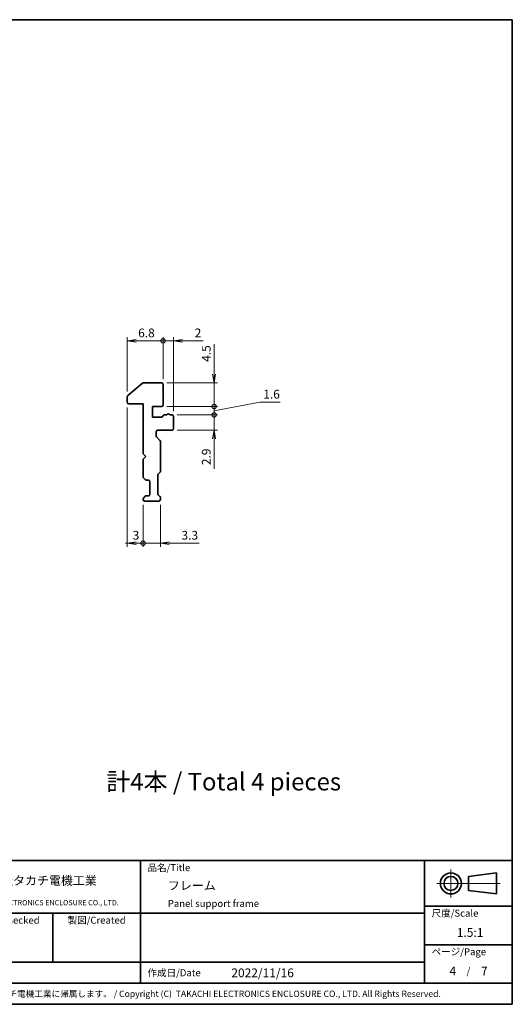
# Model space of a CAD drawing. Units: millimetres. Extents: x 0 to 6968, y 0 to 1405.
# Drawn here: x 4107 to 4201, y 0 to 187 of the extents above; entities that cross this region are included whole.
import ezdxf
from ezdxf.enums import TextEntityAlignment as Align

# ---------------------------------------------------------------- set-up
doc = ezdxf.new("R2010")
doc.units = ezdxf.units.MM
for name, color, linetype, lineweight in [('Border (ISO)', 7, 'Continuous', 35), ('Dimension (ISO)', 7, 'Continuous', 18), ('Dimension (ISO) @ 1', 7, 'Continuous', 18), ('Hatch (ISO)', 1, 'Continuous', 18), ('Symbol (ISO)', 7, 'Continuous', 18), ('Title (ISO)', 7, 'Continuous', 35), ('Visible (ISO)', 7, 'Continuous', 35)]:
    doc.layers.add(name, color=color, linetype=linetype, lineweight=lineweight)
doc.styles.add('Note Text (TK)', font='MS PGothic.ttf')
doc.styles.add('文字スタイル40', font='MS PGothic.ttf')
doc.styles.add('文字スタイル67', font='arial.ttf')
doc.dimstyles.new('Default - Method 1b (TK)', dxfattribs={"dimscale": 2.5, "dimtxt": 2.5, "dimasz": 2.5, "dimexe": 1, "dimexo": 1.499999999999999, "dimgap": 1, "dimtad": 1, "dimrnd": 1e-08, "dimdsep": 46, "dimtxsty": 'Note Text (TK)', "dimblk": 'OPEN', "dimcen": 0.09, "dimdle": 5, "dimclrd": 100, "dimclre": 100, "dimclrt": 7, "dimadec": 1, "dimazin": 1, "dimtfac": 1, "dimtmove": 0, "dimatfit": 3, "dimldrblk": 'OPEN', "dimfxl": 1, "dimtolj": 1, "dimlwd": -1, "dimlwe": -1, "dimarcsym": 0})

# ---------------------------------------------------------------- blocks, each defined once
blk = doc.blocks.new('図面枠 tk図枠')
at = {"layer": 'Border (ISO)'}
for p, q in [((14.49999999999999, 289), (405.4999999999999, 289)), ((405.4999999999999, 289), (405.4999999999999, 8.000000000000007)), ((14.50000000000001, 8.000000000000007), (405.4999999999999, 8.000000000000007))]:
    blk.add_line(p, q, dxfattribs=at)
blk = doc.blocks.new('表題欄 tk表題欄')
at = {"layer": 'Hatch (ISO)'}
h = blk.add_hatch(color=256, dxfattribs=at)
edge = h.paths.add_edge_path(flags=0)
edge.add_arc((95.444849922821, 237.346881026017), 0.5958259999999996, 269.9999999999897, 360)
edge.add_line((96.040675922821, 237.3468810260171), (96.04067592282095, 240.7585970260168))
edge.add_arc((95.44484992282096, 240.7585970260169), 0.5958259999999996, 0, 90.0000000000068)
edge.add_line((95.44484992282091, 241.3544230260169), (79.00658192282103, 241.3544230260169))
edge.add_arc((79.00658192282103, 240.7585970260169), 0.5958259999999996, 90, 180)
edge.add_line((78.41075592282102, 240.7585970260168), (78.41075592282081, 237.3468810260171))
edge.add_arc((79.00658192282081, 237.3468810260168), 0.5958259999999996, 180, 270.0000000000205)
edge.add_line((79.00658192282103, 236.7510550260168), (95.44484992282091, 236.751055026017))
edge = h.paths.add_edge_path()
edge.add_line((77.70882392282107, 241.0034570260169), (77.70882392282107, 237.1020210260171))
edge.add_arc((78.41075592282097, 237.102021026017), 0.7019319999998935, 180, 270.000000000008)
edge.add_line((78.41075592282105, 236.4000890260172), (96.04067592282101, 236.4000890260172))
edge.add_arc((96.040675922821, 237.102021026017), 0.7019319999998921, 270, 360)
edge.add_line((96.7426079228209, 237.1020210260171), (96.74260792282098, 241.0034570260169))
edge.add_arc((96.04067592282107, 241.003457026017), 0.7019319999998921, 0, 90.00000000000873)
edge.add_line((96.04067592282095, 241.705389026017), (78.41075592282105, 241.7053890260169))
edge.add_arc((78.41075592282105, 241.0034570260169), 0.7019319999999984, 90.00000000000072, 180)
for points in [[(78.94128592282102, 240.1954190260171), (78.94128592282102, 239.7056990260171), (79.79013392282097, 239.7056990260171), (79.79013392282097, 237.7060090260171), (80.37779792282102, 237.7060090260171), (80.37779792282102, 239.7056990260171), (81.22664592282104, 239.7056990260171), (81.22664592282104, 240.1954190260171)], [(85.55355153134052, 237.7060090260171), (84.81294043548178, 238.9396854897348), (84.28739592282106, 238.3724785432585), (84.28739592282106, 237.7060090260171), (83.76502792282103, 237.7060090260171), (83.76502792282103, 240.1954190260171), (84.28739592282106, 240.1954190260171), (84.28739592282106, 239.1472136578642), (85.2586086041826, 240.1954190260171), (85.97643794456017, 240.1954190260171), (85.18872726044239, 239.3452627384302), (86.172817922821, 237.7060090260171)], [(91.96090243223207, 240.1954190260171), (91.96090243223207, 237.7060090260171), (92.4791894322321, 237.7060090260171), (92.4791894322321, 238.7058540260171), (93.63819343223211, 238.7058540260171), (93.63819343223211, 237.7060090260171), (94.15648043223207, 237.7060090260171), (94.15648043223207, 240.1954190260171), (93.63819343223211, 240.1954190260171), (93.63819343223211, 239.195574026017), (92.4791894322321, 239.195574026017), (92.4791894322321, 240.1954190260171)], [(94.71149643223212, 240.1954190260171), (94.71149643223212, 237.7060090260171), (95.2338644322322, 237.7060090260171), (95.2338644322322, 240.1954190260171)]]:
    blk.add_hatch(color=256, dxfattribs=at).paths.add_polyline_path(points)
h = blk.add_hatch(color=256, dxfattribs=at)
h.paths.add_polyline_path([(82.45967999495221, 238.7589070260171), (81.8218998506899, 238.7589070260171), (82.14078992282104, 239.627313026017)], flags=0)
h.paths.add_polyline_path([(82.64850318183746, 238.2447010260171), (81.63307666380464, 238.2447010260171), (81.43526189659153, 237.7060090260171), (80.81854592282102, 237.7060090260171), (81.73268992282102, 240.1954190260171), (82.54888992282102, 240.1954190260171), (83.46303392282098, 237.7060090260171), (82.84631794905052, 237.7060090260171)])
h = blk.add_hatch(color=256, dxfattribs=at)
h.paths.add_polyline_path([(87.39654585068993, 238.7589070260171), (88.03432599495216, 238.7589070260171), (87.71543592282107, 239.627313026017)], flags=0)
h.paths.add_polyline_path([(87.00990789659151, 237.7060090260171), (87.20772266380467, 238.2447010260171), (88.22314918183736, 238.2447010260171), (88.42096394905047, 237.7060090260171), (89.03767992282091, 237.7060090260171), (88.123535922821, 240.1954190260171), (87.30733592282104, 240.1954190260171), (86.39319192282105, 237.7060090260171)])
h = blk.add_hatch(color=256, dxfattribs=at)
edge = h.paths.add_edge_path()
edge.add_arc((90.39257192282079, 238.9507140260171), 1.273272000000011, 38.55054079078439, 336.5820184016556)
edge.add_line((91.56096443223191, 238.4446700260172), (91.04202846323602, 238.6694270587604))
edge.add_ellipse((90.392571922821, 238.9507140260171), major_axis=(0, -0.7998759999999119), ratio=0.8673469387756529, start_angle=128.5505407907963, end_angle=426.582018401653, ccw=False)
edge.add_line((90.96328818027123, 239.4055047731898), (91.38834540645578, 239.7442231660233))
at = {"layer": 'Title (ISO)'}
for p, q in [((74.70882392282105, 245.052739026017), (255.7088239228211, 245.052739026017)), ((74.70882392282105, 204.052739026017), (74.70882392282105, 245.052739026017)), ((149.7088239228211, 245.052739026017), (149.7088239228211, 210.052739026017)), ((230.7088239228211, 245.052739026017), (230.7088239228211, 210.052739026017)), ((255.7088239228211, 245.052739026017), (255.7088239228211, 204.052739026017)), ((243.2088239228211, 240.552739026017), (251.2088239228211, 241.552739026017)), ((243.2088239228211, 240.552739026017), (243.2088239228211, 236.552739026017)), ((251.2088239228211, 235.552739026017), (251.2088239228211, 241.552739026017)), ((243.2088239228211, 236.552739026017), (251.2088239228211, 235.552739026017)), ((230.7088239228211, 232.052739026017), (255.7088239228211, 232.052739026017)), ((74.70882392282105, 230.052739026017), (230.7088239228211, 230.0527390260171)), ((99.70882392282105, 230.052739026017), (99.70882392282108, 216.052739026017)), ((124.708823922821, 230.052739026017), (124.708823922821, 216.052739026017)), ((230.7088239228211, 221.052739026017), (255.7088239228211, 221.052739026017)), ((74.70882392282105, 216.052739026017), (230.7088239228211, 216.052739026017)), ((255.7088239228211, 210.052739026017), (74.70882392282105, 210.052739026017)), ((74.70882392282105, 204.052739026017), (255.7088239228211, 204.052739026017))]:
    blk.add_line(p, q, dxfattribs=at)
at = {"layer": 'Title (ISO)', "color": 4, "linetype": 'Continuous', "lineweight": 18}
for p, q in [((238.2088239228211, 242.5527390260171), (238.2088239228211, 234.552739026017)), ((252.2088239228211, 238.552739026017), (234.2088239228211, 238.552739026017))]:
    blk.add_line(p, q, dxfattribs=at)
at = {"layer": 'Title (ISO)'}
for radius in [3, 2]:
    blk.add_circle((238.2088239228211, 238.5527390260171), radius, dxfattribs=at)
at = {"layer": 'Title (ISO)', "color": 1, "char_height": 2.000000029802322, "line_spacing_factor": 1.5, "style": 'Note Text (TK)'}
for s, insert, attachment_point in [('\\fＭＳ Ｐゴシック|b0|i0;{\\H2.0000;品名/Title}', (151.708823922821, 243.052739026017), 4), ('\\fＭＳ Ｐゴシック|b0|i0;{\\H2.0000;尺度/Scale}', (232.7088239228211, 230.052739026017), 4), ('\\fＭＳ Ｐゴシック|b0|i0;{\\H2.0000;承認/Approved}', (87.20882392282105, 228.052739026017), 5), ('\\fＭＳ Ｐゴシック|b0|i0;{\\H2.0000;検図/Checked}', (112.208823922821, 228.0527390260171), 5), ('\\fＭＳ Ｐゴシック|b0|i0;{\\H2.0000;製図/Created}', (137.208823922821, 228.052739026017), 5), ('\\fＭＳ Ｐゴシック|b0|i0;{\\H2.0000;ページ/Page}', (232.7088239228211, 219.052739026017), 4), ('\\fＭＳ Ｐゴシック|b0|i0;{\\H2.0000;作成日/Date}', (151.708823922821, 213.052739026017), 4)]:
    blk.add_mtext(s, dxfattribs=dict(at, insert=insert, attachment_point=attachment_point))
at = {"layer": 'Title (ISO)', "color": 7, "line_spacing_factor": 1.5, "style": 'Note Text (TK)'}
for s, insert, char_height, attachment_point in [('株式会社タカチ電機工業', (99.74260792282095, 239.052739026017), 2.5, 4), ('\\fArial|b0|i0;{\\H1.4986;TAKACHI ELECTRONICS ENCLOSURE CO., LTD.}', (99.74260792282095, 233.052739026017), 1.49859994649887, 4), ('\\fＭＳ Ｐゴシック|b0|i0;{\\H2.0000;/}', (243.2088239228211, 213.5527390260171), 2.000000029802322, 5), ('\\fＭＳ Ｐゴシック|b0|i0;{\\H1.8000;本図面の著作権は株式会社タカチ電機工業に帰属します。 / Copyright (C)\xa0 TAKACHI ELECTRONICS ENCLOSURE CO., LTD. All Rights Reserved.}', (77.70882392282107, 207.052739026017), 1.800000071525573, 4)]:
    blk.add_mtext(s, dxfattribs=dict(at, insert=insert, char_height=char_height, attachment_point=attachment_point))
at = {"layer": 'Title (ISO)', "color": 7}
for tag, p, height, style in [('<品名>_001', (157.5383693773665, 236.7885344805625), 2.5, 'Note Text (TK)'), ('<Title>_001', (157.708823922821, 231.5520568828656), 2.000000029802322, '文字スタイル67'), ('<型番>_001', (157.6576875571527, 219.9930798731327), 3.000000119209289, '文字スタイル40'), ('作成日_001', (175.6250171046392, 211.7814322078352), 2.5, 'Note Text (TK)'), ('<ページ_No.>_001', (237.9488807410029, 212.302739026017), 2.5, 'Note Text (TK)'), ('<総ページ数>_001', (246.7926307410029, 212.302739026017), 2.5, 'Note Text (TK)')]:
    blk.add_attdef(tag, p, '', height=height, dxfattribs=dict(at, style=style))
at = {"layer": 'Title (ISO)', "color": 7, "style": 'Note Text (TK)'}
for tag, p in [('<尺度>', (243.2088239228211, 224.552739026017)), ('<部品サイズ>', (112.208823922821, 213.052739026017))]:
    blk.add_attdef(tag, text='', height=2.5, dxfattribs=at).set_placement(p, align=Align.MIDDLE_CENTER)
blk = doc.blocks.new('_DotSmall')
at = {"color": 0, "linetype": 'ByBlock', "const_width": 0.5}
blk.add_lwpolyline([(-0.0625, 0, 1), (0.0625, 0, 1)], format="xyb", close=True, dxfattribs=at)
blk = doc.blocks.new('_Open')
at = {"color": 0, "linetype": 'ByBlock', "lineweight": -2}
for p, q in [((-1, 0.1666666666666666), (0, 0)), ((-1, -0.1666666666666666), (0, 0)), ((0, 0), (-1, 0))]:
    blk.add_line(p, q, dxfattribs=at)
blk = doc.blocks.new('*D72')
at = {"layer": 'Defpoints', "color": 0}
for p in [(4127.499618839411, 126.2374102095884), (4134.29961883941, 117.9374102095885), (4127.499618839411, 115.5968977257932)]:
    blk.add_point(p, dxfattribs=at)
at = {"layer": 'Dimension (ISO)', "color": 100}
for p, q in [((4127.499618839411, 116.5968977257932), (4127.499618839411, 126.904076876255)), ((4134.29961883941, 126.2374102095884), (4129.166285506078, 126.2374102095884)), ((4134.29961883941, 118.9374102095885), (4134.29961883941, 126.904076876255))]:
    blk.add_line(p, q, dxfattribs=at)
at = {"layer": 'Dimension (ISO)', "color": 100, "xscale": 1.666666666666666, "yscale": 1.666666666666666, "zscale": 1.666666666666666, "rotation": 180}
blk.add_blockref('_Open', (4127.499618839411, 126.2374102095884), dxfattribs=at)
at = {"layer": 'Dimension (ISO)', "color": 100, "xscale": 1.666666666666666, "yscale": 1.666666666666666, "zscale": 1.666666666666666}
blk.add_blockref('_DotSmall', (4134.29961883941, 126.2374102095884), dxfattribs=at)
at = {"layer": 'Dimension (ISO)', "color": 7, "insert": (4129.557724900017, 127.7374102095884), "char_height": 1.666666666666666, "attachment_point": 4, "style": 'Note Text (TK)'}
blk.add_mtext('\\A1;6.8', dxfattribs=at)
blk = doc.blocks.new('*D73')
at = {"layer": 'Defpoints', "color": 0}
for p in [(4134.29961883941, 126.2374102095882), (4134.29961883941, 117.9374102095885), (4136.29961883941, 111.8374102095884)]:
    blk.add_point(p, dxfattribs=at)
at = {"layer": 'Dimension (ISO)', "color": 100}
for p, q in [((4134.29961883941, 126.2374102095882), (4130.966285506077, 126.2374102095882)), ((4134.29961883941, 118.9374102095885), (4134.29961883941, 126.9040768762549)), ((4134.29961883941, 126.2374102095882), (4136.29961883941, 126.2374102095882)), ((4136.29961883941, 112.8374102095884), (4136.29961883941, 126.9040768762549)), ((4137.966285506077, 126.2374102095882), (4141.932194611379, 126.2374102095882))]:
    blk.add_line(p, q, dxfattribs=at)
at = {"layer": 'Dimension (ISO)', "color": 100, "xscale": 1.666666666666666, "yscale": 1.666666666666666, "zscale": 1.666666666666666}
blk.add_blockref('_DotSmall', (4134.29961883941, 126.2374102095882), dxfattribs=at)
at = {"layer": 'Dimension (ISO)', "color": 100, "xscale": 1.666666666666666, "yscale": 1.666666666666666, "zscale": 1.666666666666666, "rotation": 180}
blk.add_blockref('_Open', (4136.29961883941, 126.2374102095882), dxfattribs=at)
at = {"layer": 'Dimension (ISO)', "color": 7, "insert": (4140.299618853802, 127.7374102095882), "char_height": 1.666666666666666, "attachment_point": 4, "style": 'Note Text (TK)'}
blk.add_mtext('\\A1;2', dxfattribs=at)
blk = doc.blocks.new('*D74')
at = {"layer": 'Defpoints', "color": 0}
for p in [(4127.499618839411, 114.5374102095884), (4130.499618839411, 96.0374102095885), (4127.499618839411, 87.737410209588)]:
    blk.add_point(p, dxfattribs=at)
at = {"layer": 'Dimension (ISO)', "color": 100}
for p, q in [((4127.499618839411, 113.5374102095884), (4127.499618839411, 87.07074354292132)), ((4130.499618839411, 95.0374102095885), (4130.499618839411, 87.07074354292132)), ((4130.499618839411, 87.737410209588), (4129.166285506078, 87.737410209588))]:
    blk.add_line(p, q, dxfattribs=at)
at = {"layer": 'Dimension (ISO)', "color": 100, "xscale": 1.666666666666666, "yscale": 1.666666666666666, "zscale": 1.666666666666666}
blk.add_blockref('_DotSmall', (4130.499618839411, 87.737410209588), dxfattribs=at)
at = {"layer": 'Dimension (ISO)', "color": 100, "xscale": 1.666666666666666, "yscale": 1.666666666666666, "zscale": 1.666666666666666, "rotation": 180}
blk.add_blockref('_Open', (4127.499618839411, 87.737410209588), dxfattribs=at)
at = {"layer": 'Dimension (ISO)', "color": 7, "insert": (4128.516664293956, 89.23741020958798), "char_height": 1.666666666666666, "attachment_point": 4, "style": 'Note Text (TK)'}
blk.add_mtext('\\A1;3', dxfattribs=at)
blk = doc.blocks.new('*D75')
at = {"layer": 'Defpoints', "color": 0}
for p in [(4130.499618839411, 96.0374102095885), (4133.79961883941, 96.03741020958851), (4130.499618839411, 87.73741020958504)]:
    blk.add_point(p, dxfattribs=at)
at = {"layer": 'Dimension (ISO)', "color": 100}
for p, q in [((4130.499618839411, 95.0374102095885), (4130.499618839411, 87.07074354291836)), ((4133.79961883941, 95.03741020958851), (4133.79961883941, 87.07074354291836)), ((4130.499618839411, 87.73741020958504), (4127.166285506077, 87.73741020958504)), ((4130.499618839411, 87.73741020958504), (4133.79961883941, 87.73741020958504)), ((4135.466285506077, 87.73741020958504), (4141.136740091324, 87.73741020958504))]:
    blk.add_line(p, q, dxfattribs=at)
at = {"layer": 'Dimension (ISO)', "color": 100, "xscale": 1.666666666666666, "yscale": 1.666666666666666, "zscale": 1.666666666666666}
blk.add_blockref('_DotSmall', (4130.499618839411, 87.73741020958504), dxfattribs=at)
at = {"layer": 'Dimension (ISO)', "color": 100, "xscale": 1.666666666666666, "yscale": 1.666666666666666, "zscale": 1.666666666666666, "rotation": 180}
blk.add_blockref('_Open', (4133.79961883941, 87.73741020958504), dxfattribs=at)
at = {"layer": 'Dimension (ISO)', "color": 7, "insert": (4137.799618879203, 89.23741020958504), "char_height": 1.666666666666666, "attachment_point": 4, "style": 'Note Text (TK)'}
blk.add_mtext('\\A1;3.3', dxfattribs=at)
blk = doc.blocks.new('*D76')
at = {"layer": 'Defpoints', "color": 0}
for p in [(4135.999618839412, 112.1374102095885), (4135.999618839412, 109.2374102095885), (4143.999618839411, 109.2374102095885)]:
    blk.add_point(p, dxfattribs=at)
at = {"layer": 'Dimension (ISO)', "color": 100}
for p, q in [((4143.999618839411, 112.1374102095885), (4143.999618839411, 113.8040768762552)), ((4136.999618839412, 112.1374102095885), (4144.666285506079, 112.1374102095885)), ((4143.999618839411, 112.1374102095885), (4143.999618839411, 109.2374102095885)), ((4136.999618839412, 109.2374102095885), (4144.666285506079, 109.2374102095885)), ((4143.999618839411, 107.5707435429218), (4143.999618839411, 101.9097586547863))]:
    blk.add_line(p, q, dxfattribs=at)
at = {"layer": 'Dimension (ISO)', "color": 100, "xscale": 1.666666666666666, "yscale": 1.666666666666666, "zscale": 1.666666666666666}
for name, p, rotation in [('_DotSmall', (4143.999618839411, 112.1374102095885), 270), ('_Open', (4143.999618839411, 109.2374102095885), 90)]:
    blk.add_blockref(name, p, dxfattribs=dict(at, rotation=rotation))
at = {"layer": 'Dimension (ISO)', "color": 7, "insert": (4142.499618839411, 102.5764253214518), "char_height": 1.666666666666666, "attachment_point": 4, "rotation": 90, "style": 'Note Text (TK)'}
blk.add_mtext('\\A1;2.9', dxfattribs=at)
blk = doc.blocks.new('*D64')
at = {"layer": 'Defpoints', "color": 0}
for p in [(4133.999618839412, 113.7374102095885), (4135.999618839412, 112.1374102095885), (4143.999618839418, 112.1374102095885)]:
    blk.add_point(p, dxfattribs=at)
at = {"layer": 'Dimension (ISO)', "color": 100}
for p, q in [((4143.999618839418, 113.7374102095885), (4143.999618839418, 115.4040768762551)), ((4143.999618839418, 112.9374102095885), (4152.666285506078, 114.5797757501813)), ((4152.666285506078, 114.5797757501813), (4156.52802793032, 114.5797757501813)), ((4134.999618839412, 113.7374102095885), (4144.666285506085, 113.7374102095885)), ((4143.999618839418, 113.7374102095885), (4143.999618839418, 112.1374102095885)), ((4143.999618839418, 113.7374102095885), (4143.999618839418, 112.1374102095885)), ((4136.999618839412, 112.1374102095885), (4144.666285506085, 112.1374102095885)), ((4143.999618839418, 112.1374102095885), (4143.999618839418, 110.4707435429218))]:
    blk.add_line(p, q, dxfattribs=at)
at = {"layer": 'Dimension (ISO)', "color": 100, "xscale": 1.666666666666666, "yscale": 1.666666666666666, "zscale": 1.666666666666666}
for p, rotation in [((4143.999618839418, 113.7374102095885), 270), ((4143.999618839418, 112.1374102095885), 90)]:
    blk.add_blockref('_DotSmall', p, dxfattribs=dict(at, rotation=rotation))
at = {"layer": 'Dimension (ISO)', "color": 7, "insert": (4153.332952172744, 116.07977575018), "char_height": 1.666666666666666, "attachment_point": 4, "style": 'Note Text (TK)'}
blk.add_mtext('\\A1;1.6', dxfattribs=at)
blk = doc.blocks.new('*D65')
at = {"layer": 'Defpoints', "color": 0}
for p in [(4133.999618839412, 118.2374102095885), (4133.999618839412, 113.7374102095885), (4143.999618839411, 113.7374102095885)]:
    blk.add_point(p, dxfattribs=at)
at = {"layer": 'Dimension (ISO)', "color": 100}
for p, q in [((4143.999618839411, 119.9040768762552), (4143.999618839411, 125.612410249947)), ((4134.999618839412, 118.2374102095885), (4144.666285506079, 118.2374102095885)), ((4143.999618839411, 113.7374102095885), (4143.999618839411, 118.2374102095885)), ((4134.999618839412, 113.7374102095885), (4144.666285506079, 113.7374102095885)), ((4143.999618839411, 113.7374102095885), (4143.999618839411, 110.4040768762551))]:
    blk.add_line(p, q, dxfattribs=at)
at = {"layer": 'Dimension (ISO)', "color": 100, "xscale": 1.666666666666666, "yscale": 1.666666666666666, "zscale": 1.666666666666666}
for name, p, rotation in [('_Open', (4143.999618839411, 118.2374102095885), 270), ('_DotSmall', (4143.999618839411, 113.7374102095885), 90)]:
    blk.add_blockref(name, p, dxfattribs=dict(at, rotation=rotation))
at = {"layer": 'Dimension (ISO)', "color": 7, "insert": (4142.499618839411, 122.2374102499457), "char_height": 1.666666666666666, "attachment_point": 4, "rotation": 90, "style": 'Note Text (TK)'}
blk.add_mtext('\\A1;4.5', dxfattribs=at)

msp = doc.modelspace()

# ---------------------------------------------------------------- linework, layer by layer
at = {"layer": 'Visible (ISO)'}
for p, q in [((4130.416178500065, 118.1678765934677), (4127.607563519511, 115.8273641096724)), ((4133.999618839411, 118.2374102095885), (4130.608233819965, 118.2374102095884)), ((4134.29961883941, 114.0374102095884), (4134.29961883941, 117.9374102095885)), ((4127.499618839411, 115.5968977257932), (4127.499618839411, 114.5374102095884)), ((4127.79961883941, 114.2374102095884), (4130.499618839411, 114.2374102095884)), ((4130.499618839411, 114.2374102095884), (4130.499618839411, 104.7374102095885)), ((4132.29961883941, 113.7374102095884), (4133.999618839411, 113.7374102095884)), ((4132.29961883941, 111.7374102095885), (4132.29961883941, 113.7374102095884)), ((4133.999618839411, 111.7374102095885), (4132.29961883941, 111.7374102095885)), ((4135.016776126936, 112.1374102095884), (4134.565304264359, 112.1374102095884)), ((4135.99961883941, 112.1374102095884), (4135.582461551885, 112.1374102095884)), ((4136.29961883941, 109.5374102095884), (4136.29961883941, 111.8374102095884)), ((4132.99961883941, 108.1116742783004), (4132.99961883941, 108.9374102095884)), ((4133.299618839409, 109.2374102095885), (4135.99961883941, 109.2374102095884)), ((4133.711750873766, 107.2752781752325), (4133.087486805054, 107.8995422439444)), ((4133.79961883941, 101.4116742783004), (4133.79961883941, 107.0631461408765)), ((4130.499618839411, 104.7374102095885), (4130.99961883941, 104.2374102095884)), ((4130.99961883941, 104.2374102095884), (4130.499618839411, 103.7374102095885)), ((4130.499618839411, 103.7374102095885), (4130.499618839411, 100.3616742783004)), ((4133.387486805054, 100.8752781752325), (4133.711750873766, 101.1995422439444)), ((4130.587486805054, 100.1495422439444), (4130.911750873766, 99.82527817523248)), ((4131.123882908122, 99.73741020958848), (4131.49961883941, 99.73741020958849)), ((4131.799618839409, 99.43741020958848), (4131.799618839409, 97.03741020958846)), ((4133.299618839409, 97.16167427830042), (4133.299618839409, 100.6631461408765)), ((4130.499618839411, 96.11314614087652), (4130.499618839411, 96.0374102095885)), ((4130.911750873766, 96.64954224394442), (4130.587486805054, 96.32527817523248)), ((4130.79961883941, 95.73741020958848), (4133.499618839411, 95.73741020958848)), ((4131.49961883941, 96.73741020958843), (4131.123882908122, 96.73741020958846)), ((4133.711750873766, 96.62527817523248), (4133.387486805054, 96.94954224394446)), ((4133.79961883941, 96.0374102095885), (4133.79961883941, 96.41314614087656))]:
    msp.add_line(p, q, dxfattribs=at)
for centre, radius, start, end in [((4130.608233819965, 117.9374102095884), 0.3000000000000025, 90, 129.8055710922714), ((4133.999618839411, 117.9374102095885), 0.3000000000000047, 0, 90), ((4127.79961883941, 115.5968977257932), 0.3000000000000013, 129.8055710922718, 180), ((4127.79961883941, 114.5374102095884), 0.299999999999998, 180, 270), ((4133.999618839411, 114.0374102095884), 0.299999999999998, 270, 0), ((4133.999618839411, 112.0374102095885), 0.3000000000000002, 270, 340.5287793655141), ((4134.565304264359, 111.8374102095884), 0.3000000000000025, 90, 160.52877936552), ((4135.29961883941, 112.0374102095884), 0.3000000000000011, 19.47122063448282, 160.5287793655141), ((4135.99961883941, 111.8374102095884), 0.3000000000000047, 0, 90), ((4133.299618839409, 108.9374102095884), 0.3000000000000014, 90, 180), ((4135.99961883941, 109.5374102095884), 0.3000000000000014, 270, 0), ((4133.299618839409, 108.1116742783004), 0.3000000000000076, 180, 224.9999999999915), ((4133.499618839411, 107.0631461408765), 0.2999999999999858, 0, 44.99999999999192), ((4133.499618839411, 101.4116742783003), 0.2999999999999803, 315.0000000000094, 0), ((4130.79961883941, 100.3616742783004), 0.3000000000000025, 180, 224.9999999999913), ((4131.123882908122, 100.0374102095884), 0.2999999999999983, 224.9999999999917, 270), ((4131.49961883941, 99.43741020958846), 0.3000000000000011, 0, 90), ((4133.599618839411, 100.6631461408766), 0.2999999999999947, 135.0000000000088, 180), ((4130.79961883941, 96.11314614087657), 0.2999999999999719, 135.0000000000096, 180), ((4130.79961883941, 96.0374102095885), 0.3000000000000003, 180, 270), ((4131.123882908122, 96.43741020958849), 0.2999999999999925, 90.00000000002605, 135.0000000000093), ((4131.49961883941, 97.03741020958844), 0.3000000000000025, 270, 0), ((4133.599618839411, 97.16167427830042), 0.299999999999997, 180, 224.9999999999917), ((4133.499618839411, 96.03741020958849), 0.3000000000000019, 270, 0), ((4133.499618839411, 96.41314614087653), 0.2999999999999858, 0, 44.99999999999192)]:
    msp.add_arc(centre, radius, start, end, dxfattribs=at)

# ---------------------------------------------------------------- block references
at = {"xscale": 0.6666666666666666, "yscale": 0.6666666666666666, "zscale": 0.6666666666666666}
msp.add_blockref('図面枠 tk図枠', (3930.333333333333, -5.333333333333337), dxfattribs=at)
ref = msp.add_blockref('表題欄 tk表題欄', (4030.194117384785, -136.035159350678), dxfattribs=dict(xscale=0.6666666666666666, yscale=0.6666666666666666, zscale=0.6666666666666666))
ref.add_attrib('<品名>_001', 'フレーム', (4135.210227272726, 21.76704545454545), dxfattribs={"layer": 'Title (ISO)', "color": 7, "height": 1.666666666666666, "style": 'Note Text (TK)'})
ref.add_attrib('<尺度>_001', '1.5:1', (4190.122159090908, 12.83333333333334), dxfattribs={"layer": 'Title (ISO)', "color": 7, "height": 1.666666666666666, "style": 'Note Text (TK)'})
ref.add_attrib('作成日_001', '2022/11/16', (4147.277462121211, 5.152462121212113), dxfattribs={"layer": 'Title (ISO)', "color": 7, "height": 1.666666666666666, "style": 'Note Text (TK)'})
ref.add_attrib('<Title>_001', 'Panel support frame', (4135.189631648608, 18.50704865113556), dxfattribs={"layer": 'Title (ISO)', "color": 7, "height": 1.333333353201548, "style": '文字スタイル67'})
ref.add_attrib('<ページ_No.>_001', '4', (4188.722537878788, 5.499999999999994), dxfattribs={"layer": 'Title (ISO)', "color": 7, "height": 1.666666666666666, "style": 'Note Text (TK)'})
ref.add_attrib('<総ページ数>_001', '7', (4194.722537878786, 5.499999999999994), dxfattribs={"layer": 'Title (ISO)', "color": 7, "height": 1.666666666666666, "style": 'Note Text (TK)'})

# ---------------------------------------------------------------- texts
at = {"layer": 'Symbol (ISO)', "color": 7, "insert": (4123.520573728283, 42.36435085763936), "char_height": 3.333333333333333, "width": 47.52436637878417, "attachment_point": 4, "line_spacing_factor": 1.5, "style": 'Note Text (TK)'}
msp.add_mtext('\\fＭＳ Ｐゴシック|b0|i0;{\\H3.3333;計4本 / Total 4 pieces}', dxfattribs=at)

# ---------------------------------------------------------------- dimensions: what is measured, and where the dimension line sits
at = {"layer": 'Dimension (ISO) @ 1', "color": 100}
for base, p1, p2, override, picture, middle in [((4127.499618839411, 126.2374102095884), (4134.29961883941, 117.9374102095885), (4127.499618839411, 115.5968977257932), {"dimscale": 1, "dimtxt": 1.666666666666666, "dimasz": 1.666666666666666, "dimexe": 0.6666666666666666, "dimexo": 0.9999999999999998, "dimgap": 0.6666666666666666, "dimdec": 2, "dimblk1": 'DotSmall', "dimsah": 1, "dimcen": 0.06, "dimdle": 0, "dimtol": 0, "dimlim": 0, "dimtp": 0, "dimtm": 0, "dimtdec": 2, "dimtix": 0, "dimtofl": 0, "dimtmove": 0, "dimatfit": 1}, '*D72', (4130.892952172744, 126.2374102095884)), ((4134.29961883941, 126.2374102095882), (4136.29961883941, 111.8374102095884), (4134.29961883941, 117.9374102095885), {"dimscale": 1, "dimtxt": 1.666666666666666, "dimasz": 1.666666666666666, "dimexe": 0.6666666666666666, "dimexo": 0.9999999999999998, "dimgap": 0.6666666666666666, "dimdec": 2, "dimblk2": 'DotSmall', "dimsah": 1, "dimcen": 0.06, "dimdle": 0, "dimtol": 0, "dimlim": 0, "dimtp": 0, "dimtm": 0, "dimtdec": 2, "dimtix": 0, "dimtofl": 1, "dimtmove": 0, "dimatfit": 1}, '*D73', (4140.782573399257, 126.2374102095882)), ((4127.499618839411, 87.737410209588), (4130.499618839411, 96.0374102095885), (4127.499618839411, 114.5374102095884), {"dimscale": 1, "dimtxt": 1.666666666666666, "dimasz": 1.666666666666666, "dimexe": 0.6666666666666666, "dimexo": 0.9999999999999998, "dimgap": 0.6666666666666666, "dimdec": 2, "dimblk1": 'DotSmall', "dimsah": 1, "dimcen": 0.06, "dimdle": 0, "dimtol": 0, "dimlim": 0, "dimtp": 0, "dimtm": 0, "dimtdec": 2, "dimtix": 0, "dimtofl": 1, "dimtmove": 0, "dimatfit": 1}, '*D74', (4128.999618839411, 87.737410209588)), ((4130.499618839411, 87.73741020958504), (4133.79961883941, 96.03741020958851), (4130.499618839411, 96.0374102095885), {"dimscale": 1, "dimtxt": 1.666666666666666, "dimasz": 1.666666666666666, "dimexe": 0.6666666666666666, "dimexo": 0.9999999999999998, "dimgap": 0.6666666666666666, "dimdec": 2, "dimblk2": 'DotSmall', "dimsah": 1, "dimcen": 0.06, "dimdle": 0, "dimtol": 0, "dimlim": 0, "dimtp": 0, "dimtm": 0, "dimtdec": 2, "dimtix": 0, "dimtofl": 1, "dimtmove": 0, "dimatfit": 1}, '*D75', (4139.13484615193, 87.73741020958504))]:
    dim = msp.add_linear_dim(base=base, p1=p1, p2=p2, dimstyle='Default - Method 1b (TK)', override=override, dxfattribs=at)
    dim.commit()
    dim.dimension.update_dxf_attribs({"geometry": picture, "text_midpoint": middle, "dimtype": 128})
for base, p1, p2, override, picture, middle in [((4143.999618839411, 113.7374102095885), (4133.999618839411, 118.2374102095885), (4133.999618839411, 113.7374102095884), {"dimscale": 1, "dimtxt": 1.666666666666666, "dimasz": 1.666666666666666, "dimexe": 0.6666666666666666, "dimexo": 0.9999999999999998, "dimgap": 0.6666666666666666, "dimdec": 2, "dimblk2": 'DotSmall', "dimsah": 1, "dimcen": 0.06, "dimdle": 0, "dimtol": 0, "dimlim": 0, "dimtp": 0, "dimtm": 0, "dimtdec": 2, "dimtix": 0, "dimtofl": 1, "dimtmove": 0, "dimatfit": 1}, '*D65', (4143.99961883941, 123.5915769166124)), ((4143.999618839418, 112.1374102095885), (4133.999618839411, 113.7374102095884), (4135.99961883941, 112.1374102095884), {"dimscale": 1, "dimtxt": 1.666666666666666, "dimasz": 1.666666666666666, "dimexe": 0.6666666666666666, "dimexo": 0.9999999999999998, "dimgap": 0.6666666666666666, "dimtih": 1, "dimtoh": 1, "dimdec": 2, "dimblk1": 'DotSmall', "dimblk2": 'DotSmall', "dimsah": 1, "dimcen": 0.06, "dimdle": 0, "dimtol": 0, "dimlim": 0, "dimtp": 0, "dimtm": 0, "dimtdec": 2, "dimtix": 0, "dimtofl": 1, "dimtmove": 1, "dimatfit": 1}, '*D64', (4153.332952172744, 114.57977575018)), ((4143.999618839411, 109.2374102095885), (4135.99961883941, 112.1374102095884), (4135.99961883941, 109.2374102095884), {"dimscale": 1, "dimtxt": 1.666666666666666, "dimasz": 1.666666666666666, "dimexe": 0.6666666666666666, "dimexo": 0.9999999999999998, "dimgap": 0.6666666666666666, "dimdec": 2, "dimblk1": 'DotSmall', "dimsah": 1, "dimcen": 0.06, "dimdle": 0, "dimtol": 0, "dimlim": 0, "dimtp": 0, "dimtm": 0, "dimtdec": 2, "dimtix": 0, "dimtofl": 1, "dimtmove": 0, "dimatfit": 1}, '*D76', (4143.99961883941, 103.9069177456942))]:
    dim = msp.add_linear_dim(base=base, p1=p1, p2=p2, angle=90, dimstyle='Default - Method 1b (TK)', override=override, dxfattribs=at)
    dim.commit()
    dim.dimension.update_dxf_attribs({"geometry": picture, "text_midpoint": middle, "dimtype": 128})

doc.saveas('drawing.dxf')
